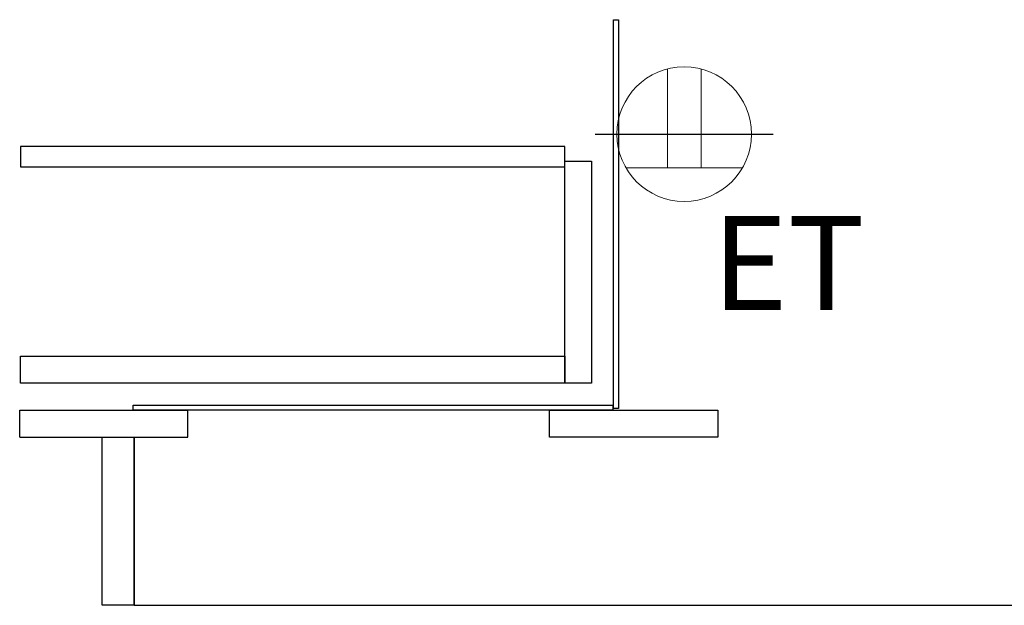
# Model space of a CAD drawing. Extents: x 83844 to 110317, y -13 to 8857.
# Drawn here: x 106308 to 106893, y 2167 to 2515 of the extents above; entities that cross this region are included whole.
import ezdxf

# ---------------------------------------------------------------- set-up
doc = ezdxf.new("R2010")
doc.units = 0
doc.header["$LTSCALE"] = 50
doc.header["$MEASUREMENT"] = 0
doc.linetypes.add('HIDDEN', pattern=[0.375, 0.25, -0.125])
doc.layers.get('0').update_dxf_attribs({"linetype": 'CONTINUOUS'})
doc.layers.get('DEFPOINTS').update_dxf_attribs({"color": 146, "linetype": 'CONTINUOUS'})
for name, color, linetype in [('121-キャビネット（中）', 253, 'HIDDEN'), ('122-扉', 6, 'CONTINUOUS'), ('160-文字', 254, 'CONTINUOUS'), ('166-寸法B', 11, 'CONTINUOUS')]:
    doc.layers.add(name, color=color, linetype=linetype)
doc.styles.add('KH001', font='txt')
doc.styles.add('ＭＳ ゴシック', font='txt', dxfattribs={"height": 10})
doc.dimstyles.new('KH1xx030', dxfattribs={"dimscale": 30, "dimtxt": 2, "dimasz": 0.6, "dimexe": 0.3, "dimexo": 1.2, "dimgap": 0.5, "dimtad": 3, "dimdec": 1, "dimdsep": 46, "dimlunit": 6, "dimtxsty": 'KH001', "dimblk": 'DOT', "dimcen": 1, "dimdle": 1, "dimclrd": 256, "dimclre": 256, "dimclrt": 256, "dimadec": 0, "dimazin": 0, "dimtfac": 1, "dimtdec": 1, "dimtix": 1, "dimtmove": 2, "dimatfit": 3, "dimldrblk": 'CLOSEDBLANK', "dimfxl": 1, "dimtolj": 1, "dimtzin": 0, "dimlwd": -1, "dimlwe": -1, "dimarcsym": 0})

# ---------------------------------------------------------------- blocks, each defined once
blk = doc.blocks.new('ｺﾝｾﾝﾄ 展開用')
at = {"layer": '160-文字', "color": 4, "linetype": 'Continuous', "lineweight": 20}
for p, q in [((-20, 34.64), (-20, -34.64)), ((38.73, 10), (-20, 10)), ((38.73, -10), (-20, -10))]:
    blk.add_line(p, q, dxfattribs=at)
blk.add_circle((0, 0), 40, dxfattribs=at)
blk = doc.blocks.new('_Dot')
at = {"color": 0, "linetype": 'ByBlock', "lineweight": -2}
blk.add_line((-0.5, 0), (-1, 0), dxfattribs=at)
at = {"color": 0, "linetype": 'ByBlock', "const_width": 0.5}
blk.add_lwpolyline([(-0.25, 0, 1), (0.25, 0, 1)], format="xyb", close=True, dxfattribs=at)
blk = doc.blocks.new('*D234')
at = {"layer": '166-寸法B', "transparency": 16777216}
for p, q in [((106357.18, 2131.49), (106357.18, 1648.49)), ((106923.18, 2131.49), (106923.18, 1648.49)), ((106905.18, 1657.49), (106375.18, 1657.49))]:
    blk.add_line(p, q, dxfattribs=at)
at = {"layer": 'DEFPOINTS', "color": 0, "transparency": 16777216}
for p in [(106357.18, 2167.49), (106923.18, 2167.49), (106357.18, 1657.49)]:
    blk.add_point(p, dxfattribs=at)
at = {"layer": '166-寸法B', "transparency": 16777216, "xscale": 18, "yscale": 18, "zscale": 18, "rotation": 180}
blk.add_blockref('_Dot', (106357.18, 1657.49), dxfattribs=at)
at = {"layer": '166-寸法B', "transparency": 16777216, "xscale": 18, "yscale": 18, "zscale": 18}
blk.add_blockref('_Dot', (106923.18, 1657.49), dxfattribs=at)
at = {"layer": '166-寸法B', "transparency": 16777216, "insert": (106640.18, 1702.49), "char_height": 60, "attachment_point": 5, "style": 'KH001'}
blk.add_mtext('\\A1;566', dxfattribs=at)
blk = doc.blocks.new('_ClosedBlank')
at = {"color": 0, "linetype": 'ByBlock', "lineweight": -2}
for p, q in [((-1, 0.167), (0, 0)), ((-1, 0.167), (-1, -0.167)), ((0, 0), (-1, -0.167))]:
    blk.add_line(p, q, dxfattribs=at)

msp = doc.modelspace()

# ---------------------------------------------------------------- linework, layer by layer
at = {"layer": '121-キャビネット（中）', "linetype": 'Continuous'}
for p, q in [((106308.18, 2267.49), (106308.18, 2283.49)), ((106308.18, 2283.49), (106408.18, 2283.49)), ((106408.18, 2267.49), (106408.18, 2283.49)), ((106308.18, 2267.49), (106408.18, 2267.49)), ((106376.18, 2167.49), (106376.18, 2267.49))]:
    msp.add_line(p, q, dxfattribs=at)
at = {"layer": '121-キャビネット（中）', "linetype": 'Continuous', "ltscale": 2}
msp.add_line((106376.18, 2167.49), (106923.18, 2167.49), dxfattribs=at)
at = {"layer": '121-キャビネット（中）', "linetype": 'Continuous'}
for points in [[(106661.18, 2515.49), (106664.18, 2515.49), (106664.18, 2284.49), (106661.18, 2284.49)], [(106648.18, 2299.49), (106632.18, 2299.49), (106632.18, 2431.49), (106648.18, 2431.49)], [(106632.18, 2299.49), (106308.68, 2299.49), (106308.68, 2315.49), (106632.18, 2315.49)], [(106375.68, 2286.49), (106660.68, 2286.49), (106660.68, 2283.49), (106375.68, 2283.49)], [(106623.18, 2283.49), (106723.18, 2283.49), (106723.18, 2267.49), (106623.18, 2267.49)], [(106357.18, 2267.49), (106376.18, 2267.49), (106376.18, 2167.49), (106357.18, 2167.49)]]:
    msp.add_lwpolyline(points, close=True, dxfattribs=at)
at = {"layer": '122-扉', "color": 253, "linetype": 'Continuous'}
msp.add_lwpolyline([(106308.68, 2428.09), (106632.18, 2428.09), (106632.18, 2440.09), (106308.68, 2440.09)], close=True, dxfattribs=at)
at = {"layer": 'DEFPOINTS'}
msp.add_line((106650.32, 2447.49), (106756.03, 2447.49), dxfattribs=at)

# ---------------------------------------------------------------- block references
at = {"layer": '160-文字', "xscale": -1, "rotation": 270}
msp.add_blockref('ｺﾝｾﾝﾄ 展開用', (106703.18, 2447.49), dxfattribs=at)

# ---------------------------------------------------------------- texts
at = {"layer": '160-文字', "color": 4, "lineweight": 0, "insert": (106810.52, 2398.93), "char_height": 56, "attachment_point": 3, "line_spacing_factor": 0.782827, "style": 'ＭＳ ゴシック'}
msp.add_mtext('ET', dxfattribs=at)

# ---------------------------------------------------------------- dimensions: what is measured, and where the dimension line sits
at = {"layer": '166-寸法B'}
dim = msp.add_linear_dim(base=(106357.18, 1657.49), p1=(106923.18, 2167.49), p2=(106357.18, 2167.49), dimstyle='KH1xx030', dxfattribs=at)
dim.commit()
dim.dimension.update_dxf_attribs({"geometry": '*D234', "text_midpoint": (106640.18, 1702.49)})

doc.saveas('drawing.dxf')
